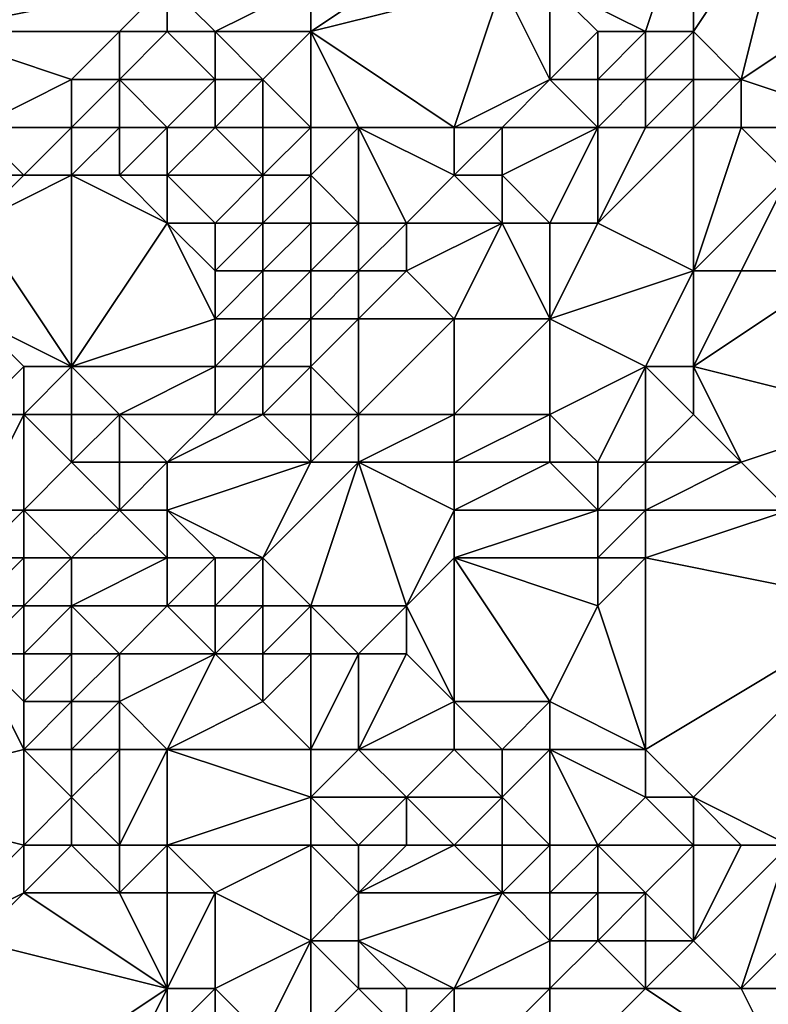
# Model space of a CAD drawing. Units: metres. Extents: x 75000 to 75625, y 355500 to 356000.
# Drawn here: x 75022 to 75038, y 355963 to 355983 of the extents above; entities that cross this region are included whole.
import ezdxf

# ---------------------------------------------------------------- set-up
doc = ezdxf.new("R2010")
doc.units = ezdxf.units.M
doc.layers.add('Terrain', color=15, linetype='Continuous')

msp = doc.modelspace()

# ---------------------------------------------------------------- linework, layer by layer
at = {"layer": 'Terrain'}
for points in [[(75020, 355983, 320.52), (75025, 355984, 321.91), (75023, 355990, 322.06), (75020, 355983, 320.52)], [(75020, 355983, 320.52), (75023, 355990, 322.06), (75020, 355990, 321.5), (75020, 355983, 320.52)], [(75035, 355983, 323.77), (75036, 355986, 323.98), (75033, 355984, 323.64), (75035, 355983, 323.77)], [(75036, 355983, 323.82), (75036, 355986, 323.98), (75035, 355983, 323.77), (75036, 355983, 323.82)], [(75038, 355986, 324.2), (75036, 355986, 323.98), (75036, 355983, 323.82), (75038, 355986, 324.2)], [(75038, 355986, 324.2), (75036, 355983, 323.82), (75037, 355982, 323.63), (75038, 355986, 324.2)], [(75040, 355984, 324.16), (75038, 355986, 324.2), (75037, 355982, 323.63), (75040, 355984, 324.16)], [(75028, 355983, 321.88), (75032, 355984, 323.42), (75031, 355985, 323.31), (75028, 355983, 321.88)], [(75028, 355983, 321.88), (75031, 355985, 323.31), (75028, 355984, 322.14), (75028, 355983, 321.88)], [(75024, 355983, 321.47), (75025, 355984, 321.91), (75020, 355983, 320.52), (75024, 355983, 321.47)], [(75025, 355983, 321.73), (75025, 355984, 321.91), (75024, 355983, 321.47), (75025, 355983, 321.73)], [(75026, 355983, 321.77), (75028, 355984, 322.14), (75025, 355984, 321.91), (75026, 355983, 321.77)], [(75026, 355983, 321.77), (75025, 355984, 321.91), (75025, 355983, 321.73), (75026, 355983, 321.77)], [(75028, 355983, 321.88), (75028, 355984, 322.14), (75026, 355983, 321.77), (75028, 355983, 321.88)], [(75031, 355981, 322.05), (75032, 355984, 323.42), (75028, 355983, 321.88), (75031, 355981, 322.05)], [(75031, 355981, 322.05), (75033, 355982, 323.03), (75032, 355984, 323.42), (75031, 355981, 322.05)], [(75033, 355982, 323.03), (75033, 355984, 323.64), (75032, 355984, 323.42), (75033, 355982, 323.03)], [(75033, 355982, 323.03), (75034, 355983, 323.65), (75033, 355984, 323.64), (75033, 355982, 323.03)], [(75035, 355983, 323.77), (75033, 355984, 323.64), (75034, 355983, 323.65), (75035, 355983, 323.77)], [(75040, 355981, 323.94), (75040, 355984, 324.16), (75037, 355982, 323.63), (75040, 355981, 323.94)], [(75021, 355981, 320.4), (75023, 355982, 320.76), (75020, 355983, 320.52), (75021, 355981, 320.4)], [(75023, 355982, 320.76), (75024, 355983, 321.47), (75020, 355983, 320.52), (75023, 355982, 320.76)], [(75024, 355982, 321.07), (75024, 355983, 321.47), (75023, 355982, 320.76), (75024, 355982, 321.07)], [(75026, 355982, 321.69), (75025, 355983, 321.73), (75024, 355982, 321.07), (75026, 355982, 321.69)], [(75024, 355982, 321.07), (75025, 355983, 321.73), (75024, 355983, 321.47), (75024, 355982, 321.07)], [(75026, 355982, 321.69), (75026, 355983, 321.77), (75025, 355983, 321.73), (75026, 355982, 321.69)], [(75027, 355982, 321.69), (75026, 355983, 321.77), (75026, 355982, 321.69), (75027, 355982, 321.69)], [(75027, 355982, 321.69), (75028, 355983, 321.88), (75026, 355983, 321.77), (75027, 355982, 321.69)], [(75028, 355981, 321.67), (75028, 355983, 321.88), (75027, 355982, 321.69), (75028, 355981, 321.67)], [(75031, 355981, 322.05), (75028, 355983, 321.88), (75029, 355981, 321.73), (75031, 355981, 322.05)], [(75029, 355981, 321.73), (75028, 355983, 321.88), (75028, 355981, 321.67), (75029, 355981, 321.73)], [(75034, 355982, 323.3), (75034, 355983, 323.65), (75033, 355982, 323.03), (75034, 355982, 323.3)], [(75035, 355982, 323.49), (75035, 355983, 323.77), (75034, 355982, 323.3), (75035, 355982, 323.49)], [(75034, 355982, 323.3), (75035, 355983, 323.77), (75034, 355983, 323.65), (75034, 355982, 323.3)], [(75036, 355982, 323.59), (75036, 355983, 323.82), (75035, 355982, 323.49), (75036, 355982, 323.59)], [(75035, 355982, 323.49), (75036, 355983, 323.82), (75035, 355983, 323.77), (75035, 355982, 323.49)], [(75037, 355982, 323.63), (75036, 355983, 323.82), (75036, 355982, 323.59), (75037, 355982, 323.63)], [(75023, 355981, 320.33), (75023, 355982, 320.76), (75021, 355981, 320.4), (75023, 355981, 320.33)], [(75024, 355981, 320.61), (75024, 355982, 321.07), (75023, 355981, 320.33), (75024, 355981, 320.61)], [(75023, 355981, 320.33), (75024, 355982, 321.07), (75023, 355982, 320.76), (75023, 355981, 320.33)], [(75025, 355981, 321.15), (75026, 355982, 321.69), (75024, 355982, 321.07), (75025, 355981, 321.15)], [(75025, 355981, 321.15), (75024, 355982, 321.07), (75024, 355981, 320.61), (75025, 355981, 321.15)], [(75026, 355981, 321.59), (75026, 355982, 321.69), (75025, 355981, 321.15), (75026, 355981, 321.59)], [(75027, 355981, 321.7), (75027, 355982, 321.69), (75026, 355981, 321.59), (75027, 355981, 321.7)], [(75026, 355981, 321.59), (75027, 355982, 321.69), (75026, 355982, 321.69), (75026, 355981, 321.59)], [(75028, 355981, 321.67), (75027, 355982, 321.69), (75027, 355981, 321.7), (75028, 355981, 321.67)], [(75032, 355981, 322.29), (75033, 355982, 323.03), (75031, 355981, 322.05), (75032, 355981, 322.29)], [(75034, 355981, 322.84), (75033, 355982, 323.03), (75032, 355981, 322.29), (75034, 355981, 322.84)], [(75034, 355981, 322.84), (75034, 355982, 323.3), (75033, 355982, 323.03), (75034, 355981, 322.84)], [(75035, 355981, 323.07), (75035, 355982, 323.49), (75034, 355981, 322.84), (75035, 355981, 323.07)], [(75034, 355981, 322.84), (75035, 355982, 323.49), (75034, 355982, 323.3), (75034, 355981, 322.84)], [(75036, 355981, 323.24), (75036, 355982, 323.59), (75035, 355981, 323.07), (75036, 355981, 323.24)], [(75035, 355981, 323.07), (75036, 355982, 323.59), (75035, 355982, 323.49), (75035, 355981, 323.07)], [(75037, 355981, 323.38), (75037, 355982, 323.63), (75036, 355981, 323.24), (75037, 355981, 323.38)], [(75036, 355981, 323.24), (75037, 355982, 323.63), (75036, 355982, 323.59), (75036, 355981, 323.24)], [(75040, 355981, 323.94), (75037, 355982, 323.63), (75037, 355981, 323.38), (75040, 355981, 323.94)], [(75022, 355980, 320.22), (75023, 355981, 320.33), (75021, 355981, 320.4), (75022, 355980, 320.22)], [(75022, 355980, 320.22), (75021, 355981, 320.4), (75021, 355980, 320.29), (75022, 355980, 320.22)], [(75023, 355980, 320.15), (75023, 355981, 320.33), (75022, 355980, 320.22), (75023, 355980, 320.15)], [(75024, 355980, 320.26), (75024, 355981, 320.61), (75023, 355980, 320.15), (75024, 355980, 320.26)], [(75023, 355980, 320.15), (75024, 355981, 320.61), (75023, 355981, 320.33), (75023, 355980, 320.15)], [(75025, 355980, 320.72), (75025, 355981, 321.15), (75024, 355980, 320.26), (75025, 355980, 320.72)], [(75024, 355980, 320.26), (75025, 355981, 321.15), (75024, 355981, 320.61), (75024, 355980, 320.26)], [(75027, 355980, 321.52), (75026, 355981, 321.59), (75025, 355980, 320.72), (75027, 355980, 321.52)], [(75025, 355980, 320.72), (75026, 355981, 321.59), (75025, 355981, 321.15), (75025, 355980, 320.72)], [(75027, 355980, 321.52), (75027, 355981, 321.7), (75026, 355981, 321.59), (75027, 355980, 321.52)], [(75028, 355980, 321.61), (75028, 355981, 321.67), (75027, 355980, 321.52), (75028, 355980, 321.61)], [(75027, 355980, 321.52), (75028, 355981, 321.67), (75027, 355981, 321.7), (75027, 355980, 321.52)], [(75029, 355979, 321.62), (75029, 355981, 321.73), (75028, 355980, 321.61), (75029, 355979, 321.62)], [(75028, 355980, 321.61), (75029, 355981, 321.73), (75028, 355981, 321.67), (75028, 355980, 321.61)], [(75030, 355979, 321.67), (75031, 355980, 321.81), (75029, 355981, 321.73), (75030, 355979, 321.67)], [(75030, 355979, 321.67), (75029, 355981, 321.73), (75029, 355979, 321.62), (75030, 355979, 321.67)], [(75031, 355980, 321.81), (75031, 355981, 322.05), (75029, 355981, 321.73), (75031, 355980, 321.81)], [(75032, 355980, 321.98), (75032, 355981, 322.29), (75031, 355980, 321.81), (75032, 355980, 321.98)], [(75031, 355980, 321.81), (75032, 355981, 322.29), (75031, 355981, 322.05), (75031, 355980, 321.81)], [(75033, 355979, 322.09), (75034, 355981, 322.84), (75032, 355980, 321.98), (75033, 355979, 322.09)], [(75032, 355980, 321.98), (75034, 355981, 322.84), (75032, 355981, 322.29), (75032, 355980, 321.98)], [(75034, 355979, 322.34), (75034, 355981, 322.84), (75033, 355979, 322.09), (75034, 355979, 322.34)], [(75036, 355978, 322.75), (75036, 355981, 323.24), (75034, 355979, 322.34), (75036, 355978, 322.75)], [(75034, 355979, 322.34), (75036, 355981, 323.24), (75035, 355981, 323.07), (75034, 355979, 322.34)], [(75034, 355979, 322.34), (75035, 355981, 323.07), (75034, 355981, 322.84), (75034, 355979, 322.34)], [(75036, 355978, 322.75), (75037, 355981, 323.38), (75036, 355981, 323.24), (75036, 355978, 322.75)], [(75038, 355980, 323.33), (75037, 355981, 323.38), (75036, 355978, 322.75), (75038, 355980, 323.33)], [(75038, 355980, 323.33), (75040, 355981, 323.94), (75037, 355981, 323.38), (75038, 355980, 323.33)], [(75023, 355976, 320.18), (75023, 355980, 320.15), (75021, 355979, 320.2), (75023, 355976, 320.18)], [(75021, 355979, 320.2), (75023, 355980, 320.15), (75022, 355980, 320.22), (75021, 355979, 320.2)], [(75021, 355979, 320.2), (75022, 355980, 320.22), (75021, 355980, 320.29), (75021, 355979, 320.2)], [(75023, 355976, 320.18), (75025, 355979, 320.2), (75023, 355980, 320.15), (75023, 355976, 320.18)], [(75025, 355979, 320.2), (75024, 355980, 320.26), (75023, 355980, 320.15), (75025, 355979, 320.2)], [(75025, 355979, 320.2), (75025, 355980, 320.72), (75024, 355980, 320.26), (75025, 355979, 320.2)], [(75026, 355979, 320.64), (75027, 355980, 321.52), (75025, 355980, 320.72), (75026, 355979, 320.64)], [(75026, 355979, 320.64), (75025, 355980, 320.72), (75025, 355979, 320.2), (75026, 355979, 320.64)], [(75027, 355979, 321.23), (75027, 355980, 321.52), (75026, 355979, 320.64), (75027, 355979, 321.23)], [(75028, 355979, 321.57), (75028, 355980, 321.61), (75027, 355979, 321.23), (75028, 355979, 321.57)], [(75027, 355979, 321.23), (75028, 355980, 321.61), (75027, 355980, 321.52), (75027, 355979, 321.23)], [(75029, 355979, 321.62), (75028, 355980, 321.61), (75028, 355979, 321.57), (75029, 355979, 321.62)], [(75032, 355979, 321.91), (75031, 355980, 321.81), (75030, 355979, 321.67), (75032, 355979, 321.91)], [(75032, 355979, 321.91), (75032, 355980, 321.98), (75031, 355980, 321.81), (75032, 355979, 321.91)], [(75033, 355979, 322.09), (75032, 355980, 321.98), (75032, 355979, 321.91), (75033, 355979, 322.09)], [(75038, 355980, 323.33), (75036, 355978, 322.75), (75037, 355978, 322.81), (75038, 355980, 323.33)], [(75039, 355978, 323.09), (75038, 355980, 323.33), (75037, 355978, 322.81), (75039, 355978, 323.09)], [(75023, 355976, 320.18), (75021, 355979, 320.2), (75021, 355977, 320.04), (75023, 355976, 320.18)], [(75023, 355976, 320.18), (75026, 355977, 320.29), (75025, 355979, 320.2), (75023, 355976, 320.18)], [(75026, 355977, 320.29), (75026, 355978, 320.23), (75025, 355979, 320.2), (75026, 355977, 320.29)], [(75026, 355978, 320.23), (75026, 355979, 320.64), (75025, 355979, 320.2), (75026, 355978, 320.23)], [(75027, 355978, 320.92), (75027, 355979, 321.23), (75026, 355978, 320.23), (75027, 355978, 320.92)], [(75026, 355978, 320.23), (75027, 355979, 321.23), (75026, 355979, 320.64), (75026, 355978, 320.23)], [(75028, 355978, 321.49), (75028, 355979, 321.57), (75027, 355978, 320.92), (75028, 355978, 321.49)], [(75027, 355978, 320.92), (75028, 355979, 321.57), (75027, 355979, 321.23), (75027, 355978, 320.92)], [(75029, 355978, 321.56), (75029, 355979, 321.62), (75028, 355978, 321.49), (75029, 355978, 321.56)], [(75028, 355978, 321.49), (75029, 355979, 321.62), (75028, 355979, 321.57), (75028, 355978, 321.49)], [(75030, 355978, 321.65), (75030, 355979, 321.67), (75029, 355978, 321.56), (75030, 355978, 321.65)], [(75029, 355978, 321.56), (75030, 355979, 321.67), (75029, 355979, 321.62), (75029, 355978, 321.56)], [(75031, 355977, 321.62), (75032, 355979, 321.91), (75030, 355978, 321.65), (75031, 355977, 321.62)], [(75030, 355978, 321.65), (75032, 355979, 321.91), (75030, 355979, 321.67), (75030, 355978, 321.65)], [(75033, 355977, 321.95), (75032, 355979, 321.91), (75031, 355977, 321.62), (75033, 355977, 321.95)], [(75033, 355977, 321.95), (75033, 355979, 322.09), (75032, 355979, 321.91), (75033, 355977, 321.95)], [(75033, 355977, 321.95), (75034, 355979, 322.34), (75033, 355979, 322.09), (75033, 355977, 321.95)], [(75033, 355977, 321.95), (75036, 355978, 322.75), (75034, 355979, 322.34), (75033, 355977, 321.95)], [(75027, 355977, 320.82), (75027, 355978, 320.92), (75026, 355977, 320.29), (75027, 355977, 320.82)], [(75026, 355977, 320.29), (75027, 355978, 320.92), (75026, 355978, 320.23), (75026, 355977, 320.29)], [(75028, 355977, 321.38), (75028, 355978, 321.49), (75027, 355977, 320.82), (75028, 355977, 321.38)], [(75027, 355977, 320.82), (75028, 355978, 321.49), (75027, 355978, 320.92), (75027, 355977, 320.82)], [(75029, 355977, 321.45), (75029, 355978, 321.56), (75028, 355977, 321.38), (75029, 355977, 321.45)], [(75028, 355977, 321.38), (75029, 355978, 321.56), (75028, 355978, 321.49), (75028, 355977, 321.38)], [(75031, 355977, 321.62), (75030, 355978, 321.65), (75029, 355977, 321.45), (75031, 355977, 321.62)], [(75029, 355977, 321.45), (75030, 355978, 321.65), (75029, 355978, 321.56), (75029, 355977, 321.45)], [(75035, 355976, 322.29), (75036, 355978, 322.75), (75033, 355977, 321.95), (75035, 355976, 322.29)], [(75036, 355976, 322.52), (75036, 355978, 322.75), (75035, 355976, 322.29), (75036, 355976, 322.52)], [(75036, 355976, 322.52), (75037, 355978, 322.81), (75036, 355978, 322.75), (75036, 355976, 322.52)], [(75040, 355975, 322.73), (75039, 355978, 323.09), (75036, 355976, 322.52), (75040, 355975, 322.73)], [(75039, 355978, 323.09), (75037, 355978, 322.81), (75036, 355976, 322.52), (75039, 355978, 323.09)], [(75021, 355975, 319.59), (75022, 355976, 320.12), (75021, 355977, 320.04), (75021, 355975, 319.59)], [(75023, 355976, 320.18), (75021, 355977, 320.04), (75022, 355976, 320.12), (75023, 355976, 320.18)], [(75026, 355976, 320.55), (75026, 355977, 320.29), (75023, 355976, 320.18), (75026, 355976, 320.55)], [(75027, 355976, 320.88), (75027, 355977, 320.82), (75026, 355976, 320.55), (75027, 355976, 320.88)], [(75026, 355976, 320.55), (75027, 355977, 320.82), (75026, 355977, 320.29), (75026, 355976, 320.55)], [(75028, 355976, 321.24), (75028, 355977, 321.38), (75027, 355976, 320.88), (75028, 355976, 321.24)], [(75027, 355976, 320.88), (75028, 355977, 321.38), (75027, 355977, 320.82), (75027, 355976, 320.88)], [(75029, 355975, 321.12), (75029, 355977, 321.45), (75028, 355976, 321.24), (75029, 355975, 321.12)], [(75028, 355976, 321.24), (75029, 355977, 321.45), (75028, 355977, 321.38), (75028, 355976, 321.24)], [(75031, 355975, 321.16), (75031, 355977, 321.62), (75029, 355975, 321.12), (75031, 355975, 321.16)], [(75029, 355975, 321.12), (75031, 355977, 321.62), (75029, 355977, 321.45), (75029, 355975, 321.12)], [(75033, 355975, 321.37), (75033, 355977, 321.95), (75031, 355975, 321.16), (75033, 355975, 321.37)], [(75031, 355975, 321.16), (75033, 355977, 321.95), (75031, 355977, 321.62), (75031, 355975, 321.16)], [(75033, 355975, 321.37), (75035, 355976, 322.29), (75033, 355977, 321.95), (75033, 355975, 321.37)], [(75022, 355975, 319.97), (75022, 355976, 320.12), (75021, 355975, 319.59), (75022, 355975, 319.97)], [(75023, 355975, 320.15), (75023, 355976, 320.18), (75022, 355975, 319.97), (75023, 355975, 320.15)], [(75022, 355975, 319.97), (75023, 355976, 320.18), (75022, 355976, 320.12), (75022, 355975, 319.97)], [(75024, 355975, 320.21), (75026, 355976, 320.55), (75023, 355976, 320.18), (75024, 355975, 320.21)], [(75024, 355975, 320.21), (75023, 355976, 320.18), (75023, 355975, 320.15), (75024, 355975, 320.21)], [(75026, 355975, 320.46), (75026, 355976, 320.55), (75024, 355975, 320.21), (75026, 355975, 320.46)], [(75027, 355975, 320.78), (75027, 355976, 320.88), (75026, 355975, 320.46), (75027, 355975, 320.78)], [(75026, 355975, 320.46), (75027, 355976, 320.88), (75026, 355976, 320.55), (75026, 355975, 320.46)], [(75028, 355975, 321.07), (75028, 355976, 321.24), (75027, 355975, 320.78), (75028, 355975, 321.07)], [(75027, 355975, 320.78), (75028, 355976, 321.24), (75027, 355976, 320.88), (75027, 355975, 320.78)], [(75029, 355975, 321.12), (75028, 355976, 321.24), (75028, 355975, 321.07), (75029, 355975, 321.12)], [(75034, 355974, 321.43), (75035, 355976, 322.29), (75033, 355975, 321.37), (75034, 355974, 321.43)], [(75035, 355974, 321.77), (75035, 355976, 322.29), (75034, 355974, 321.43), (75035, 355974, 321.77)], [(75035, 355974, 321.77), (75036, 355975, 322.29), (75035, 355976, 322.29), (75035, 355974, 321.77)], [(75036, 355975, 322.29), (75036, 355976, 322.52), (75035, 355976, 322.29), (75036, 355975, 322.29)], [(75037, 355974, 322.32), (75040, 355975, 322.73), (75036, 355976, 322.52), (75037, 355974, 322.32)], [(75037, 355974, 322.32), (75036, 355976, 322.52), (75036, 355975, 322.29), (75037, 355974, 322.32)], [(75022, 355973, 319.52), (75022, 355975, 319.97), (75021, 355973, 319.08), (75022, 355973, 319.52)], [(75021, 355973, 319.08), (75022, 355975, 319.97), (75021, 355975, 319.59), (75021, 355973, 319.08)], [(75022, 355973, 319.52), (75023, 355974, 320.04), (75022, 355975, 319.97), (75022, 355973, 319.52)], [(75023, 355974, 320.04), (75023, 355975, 320.15), (75022, 355975, 319.97), (75023, 355974, 320.04)], [(75024, 355974, 320.22), (75024, 355975, 320.21), (75023, 355974, 320.04), (75024, 355974, 320.22)], [(75023, 355974, 320.04), (75024, 355975, 320.21), (75023, 355975, 320.15), (75023, 355974, 320.04)], [(75025, 355974, 320.25), (75026, 355975, 320.46), (75024, 355975, 320.21), (75025, 355974, 320.25)], [(75025, 355974, 320.25), (75024, 355975, 320.21), (75024, 355974, 320.22), (75025, 355974, 320.25)], [(75028, 355974, 320.85), (75027, 355975, 320.78), (75025, 355974, 320.25), (75028, 355974, 320.85)], [(75025, 355974, 320.25), (75027, 355975, 320.78), (75026, 355975, 320.46), (75025, 355974, 320.25)], [(75028, 355974, 320.85), (75028, 355975, 321.07), (75027, 355975, 320.78), (75028, 355974, 320.85)], [(75029, 355974, 320.96), (75029, 355975, 321.12), (75028, 355974, 320.85), (75029, 355974, 320.96)], [(75028, 355974, 320.85), (75029, 355975, 321.12), (75028, 355975, 321.07), (75028, 355974, 320.85)], [(75031, 355974, 321.07), (75031, 355975, 321.16), (75029, 355974, 320.96), (75031, 355974, 321.07)], [(75029, 355974, 320.96), (75031, 355975, 321.16), (75029, 355975, 321.12), (75029, 355974, 320.96)], [(75033, 355974, 321.18), (75033, 355975, 321.37), (75031, 355974, 321.07), (75033, 355974, 321.18)], [(75031, 355974, 321.07), (75033, 355975, 321.37), (75031, 355975, 321.16), (75031, 355974, 321.07)], [(75034, 355974, 321.43), (75033, 355975, 321.37), (75033, 355974, 321.18), (75034, 355974, 321.43)], [(75037, 355974, 322.32), (75036, 355975, 322.29), (75035, 355974, 321.77), (75037, 355974, 322.32)], [(75038, 355973, 322.39), (75040, 355975, 322.73), (75037, 355974, 322.32), (75038, 355973, 322.39)], [(75024, 355973, 320.16), (75023, 355974, 320.04), (75022, 355973, 319.52), (75024, 355973, 320.16)], [(75024, 355973, 320.16), (75024, 355974, 320.22), (75023, 355974, 320.04), (75024, 355973, 320.16)], [(75025, 355973, 320.2), (75025, 355974, 320.25), (75024, 355973, 320.16), (75025, 355973, 320.2)], [(75024, 355973, 320.16), (75025, 355974, 320.25), (75024, 355974, 320.22), (75024, 355973, 320.16)], [(75027, 355972, 320.35), (75028, 355974, 320.85), (75025, 355973, 320.2), (75027, 355972, 320.35)], [(75025, 355973, 320.2), (75028, 355974, 320.85), (75025, 355974, 320.25), (75025, 355973, 320.2)], [(75028, 355971, 320.35), (75029, 355974, 320.96), (75027, 355972, 320.35), (75028, 355971, 320.35)], [(75027, 355972, 320.35), (75029, 355974, 320.96), (75028, 355974, 320.85), (75027, 355972, 320.35)], [(75030, 355971, 320.63), (75029, 355974, 320.96), (75028, 355971, 320.35), (75030, 355971, 320.63)], [(75030, 355971, 320.63), (75031, 355973, 321.03), (75029, 355974, 320.96), (75030, 355971, 320.63)], [(75031, 355973, 321.03), (75031, 355974, 321.07), (75029, 355974, 320.96), (75031, 355973, 321.03)], [(75034, 355973, 321.31), (75033, 355974, 321.18), (75031, 355973, 321.03), (75034, 355973, 321.31)], [(75031, 355973, 321.03), (75033, 355974, 321.18), (75031, 355974, 321.07), (75031, 355973, 321.03)], [(75034, 355973, 321.31), (75034, 355974, 321.43), (75033, 355974, 321.18), (75034, 355973, 321.31)], [(75035, 355973, 321.6), (75035, 355974, 321.77), (75034, 355973, 321.31), (75035, 355973, 321.6)], [(75034, 355973, 321.31), (75035, 355974, 321.77), (75034, 355974, 321.43), (75034, 355973, 321.31)], [(75035, 355973, 321.6), (75037, 355974, 322.32), (75035, 355974, 321.77), (75035, 355973, 321.6)], [(75038, 355973, 322.39), (75037, 355974, 322.32), (75035, 355973, 321.6), (75038, 355973, 322.39)], [(75022, 355972, 319.31), (75022, 355973, 319.52), (75021, 355972, 318.88), (75022, 355972, 319.31)], [(75021, 355972, 318.88), (75022, 355973, 319.52), (75021, 355973, 319.08), (75021, 355972, 318.88)], [(75023, 355972, 319.68), (75024, 355973, 320.16), (75022, 355973, 319.52), (75023, 355972, 319.68)], [(75023, 355972, 319.68), (75022, 355973, 319.52), (75022, 355972, 319.31), (75023, 355972, 319.68)], [(75025, 355972, 320.15), (75024, 355973, 320.16), (75023, 355972, 319.68), (75025, 355972, 320.15)], [(75025, 355972, 320.15), (75025, 355973, 320.2), (75024, 355973, 320.16), (75025, 355972, 320.15)], [(75027, 355972, 320.35), (75025, 355973, 320.2), (75026, 355972, 320.21), (75027, 355972, 320.35)], [(75026, 355972, 320.21), (75025, 355973, 320.2), (75025, 355972, 320.15), (75026, 355972, 320.21)], [(75030, 355971, 320.63), (75031, 355972, 320.97), (75031, 355973, 321.03), (75030, 355971, 320.63)], [(75034, 355972, 321.25), (75034, 355973, 321.31), (75031, 355972, 320.97), (75034, 355972, 321.25)], [(75031, 355972, 320.97), (75034, 355973, 321.31), (75031, 355973, 321.03), (75031, 355972, 320.97)], [(75035, 355972, 321.51), (75035, 355973, 321.6), (75034, 355972, 321.25), (75035, 355972, 321.51)], [(75034, 355972, 321.25), (75035, 355973, 321.6), (75034, 355973, 321.31), (75034, 355972, 321.25)], [(75040, 355971, 322.53), (75038, 355973, 322.39), (75035, 355972, 321.51), (75040, 355971, 322.53)], [(75038, 355973, 322.39), (75035, 355973, 321.6), (75035, 355972, 321.51), (75038, 355973, 322.39)], [(75022, 355971, 319.01), (75022, 355972, 319.31), (75021, 355971, 318.68), (75022, 355971, 319.01)], [(75021, 355971, 318.68), (75022, 355972, 319.31), (75021, 355972, 318.88), (75021, 355971, 318.68)], [(75023, 355971, 319.43), (75023, 355972, 319.68), (75022, 355971, 319.01), (75023, 355971, 319.43)], [(75022, 355971, 319.01), (75023, 355972, 319.68), (75022, 355972, 319.31), (75022, 355971, 319.01)], [(75025, 355971, 320.01), (75025, 355972, 320.15), (75023, 355971, 319.43), (75025, 355971, 320.01)], [(75023, 355971, 319.43), (75025, 355972, 320.15), (75023, 355972, 319.68), (75023, 355971, 319.43)], [(75026, 355971, 320.15), (75026, 355972, 320.21), (75025, 355971, 320.01), (75026, 355971, 320.15)], [(75025, 355971, 320.01), (75026, 355972, 320.21), (75025, 355972, 320.15), (75025, 355971, 320.01)], [(75027, 355971, 320.23), (75027, 355972, 320.35), (75026, 355971, 320.15), (75027, 355971, 320.23)], [(75026, 355971, 320.15), (75027, 355972, 320.35), (75026, 355972, 320.21), (75026, 355971, 320.15)], [(75028, 355971, 320.35), (75027, 355972, 320.35), (75027, 355971, 320.23), (75028, 355971, 320.35)], [(75031, 355969, 320.37), (75031, 355972, 320.97), (75030, 355971, 320.63), (75031, 355969, 320.37)], [(75033, 355969, 320.74), (75034, 355971, 321.17), (75031, 355972, 320.97), (75033, 355969, 320.74)], [(75033, 355969, 320.74), (75031, 355972, 320.97), (75031, 355969, 320.37), (75033, 355969, 320.74)], [(75034, 355971, 321.17), (75034, 355972, 321.25), (75031, 355972, 320.97), (75034, 355971, 321.17)], [(75035, 355968, 321.04), (75035, 355972, 321.51), (75034, 355971, 321.17), (75035, 355968, 321.04)], [(75034, 355971, 321.17), (75035, 355972, 321.51), (75034, 355972, 321.25), (75034, 355971, 321.17)], [(75040, 355971, 322.53), (75035, 355972, 321.51), (75035, 355968, 321.04), (75040, 355971, 322.53)], [(75022, 355970, 318.7), (75022, 355971, 319.01), (75021, 355970, 318.52), (75022, 355970, 318.7)], [(75021, 355970, 318.52), (75022, 355971, 319.01), (75021, 355971, 318.68), (75021, 355970, 318.52)], [(75023, 355970, 319.1), (75023, 355971, 319.43), (75022, 355970, 318.7), (75023, 355970, 319.1)], [(75022, 355970, 318.7), (75023, 355971, 319.43), (75022, 355971, 319.01), (75022, 355970, 318.7)], [(75024, 355970, 319.47), (75025, 355971, 320.01), (75023, 355971, 319.43), (75024, 355970, 319.47)], [(75024, 355970, 319.47), (75023, 355971, 319.43), (75023, 355970, 319.1), (75024, 355970, 319.47)], [(75026, 355970, 319.93), (75025, 355971, 320.01), (75024, 355970, 319.47), (75026, 355970, 319.93)], [(75026, 355970, 319.93), (75026, 355971, 320.15), (75025, 355971, 320.01), (75026, 355970, 319.93)], [(75027, 355970, 320.08), (75027, 355971, 320.23), (75026, 355970, 319.93), (75027, 355970, 320.08)], [(75026, 355970, 319.93), (75027, 355971, 320.23), (75026, 355971, 320.15), (75026, 355970, 319.93)], [(75028, 355970, 320.2), (75028, 355971, 320.35), (75027, 355970, 320.08), (75028, 355970, 320.2)], [(75027, 355970, 320.08), (75028, 355971, 320.35), (75027, 355971, 320.23), (75027, 355970, 320.08)], [(75029, 355970, 320.32), (75030, 355971, 320.63), (75028, 355971, 320.35), (75029, 355970, 320.32)], [(75029, 355970, 320.32), (75028, 355971, 320.35), (75028, 355970, 320.2), (75029, 355970, 320.32)], [(75030, 355970, 320.43), (75030, 355971, 320.63), (75029, 355970, 320.32), (75030, 355970, 320.43)], [(75031, 355969, 320.37), (75030, 355971, 320.63), (75030, 355970, 320.43), (75031, 355969, 320.37)], [(75035, 355968, 321.04), (75034, 355971, 321.17), (75033, 355969, 320.74), (75035, 355968, 321.04)], [(75040, 355971, 322.53), (75035, 355968, 321.04), (75036, 355967, 321.24), (75040, 355971, 322.53)], [(75038, 355966, 321.58), (75040, 355971, 322.53), (75036, 355967, 321.24), (75038, 355966, 321.58)], [(75018, 355967, 318.46), (75022, 355968, 318.57), (75021, 355970, 318.52), (75018, 355967, 318.46)], [(75022, 355968, 318.57), (75022, 355969, 318.57), (75021, 355970, 318.52), (75022, 355968, 318.57)], [(75022, 355969, 318.57), (75022, 355970, 318.7), (75021, 355970, 318.52), (75022, 355969, 318.57)], [(75023, 355969, 318.86), (75023, 355970, 319.1), (75022, 355969, 318.57), (75023, 355969, 318.86)], [(75022, 355969, 318.57), (75023, 355970, 319.1), (75022, 355970, 318.7), (75022, 355969, 318.57)], [(75024, 355969, 319.21), (75024, 355970, 319.47), (75023, 355969, 318.86), (75024, 355969, 319.21)], [(75023, 355969, 318.86), (75024, 355970, 319.47), (75023, 355970, 319.1), (75023, 355969, 318.86)], [(75025, 355968, 319.38), (75026, 355970, 319.93), (75024, 355969, 319.21), (75025, 355968, 319.38)], [(75024, 355969, 319.21), (75026, 355970, 319.93), (75024, 355970, 319.47), (75024, 355969, 319.21)], [(75025, 355968, 319.38), (75027, 355969, 319.93), (75026, 355970, 319.93), (75025, 355968, 319.38)], [(75027, 355969, 319.93), (75027, 355970, 320.08), (75026, 355970, 319.93), (75027, 355969, 319.93)], [(75028, 355968, 319.96), (75028, 355970, 320.2), (75027, 355969, 319.93), (75028, 355968, 319.96)], [(75027, 355969, 319.93), (75028, 355970, 320.2), (75027, 355970, 320.08), (75027, 355969, 319.93)], [(75029, 355968, 320.01), (75029, 355970, 320.32), (75028, 355968, 319.96), (75029, 355968, 320.01)], [(75028, 355968, 319.96), (75029, 355970, 320.32), (75028, 355970, 320.2), (75028, 355968, 319.96)], [(75029, 355968, 320.01), (75031, 355969, 320.37), (75030, 355970, 320.43), (75029, 355968, 320.01)], [(75029, 355968, 320.01), (75030, 355970, 320.43), (75029, 355970, 320.32), (75029, 355968, 320.01)], [(75023, 355968, 318.78), (75023, 355969, 318.86), (75022, 355968, 318.57), (75023, 355968, 318.78)], [(75022, 355968, 318.57), (75023, 355969, 318.86), (75022, 355969, 318.57), (75022, 355968, 318.57)], [(75024, 355968, 319.09), (75024, 355969, 319.21), (75023, 355968, 318.78), (75024, 355968, 319.09)], [(75023, 355968, 318.78), (75024, 355969, 319.21), (75023, 355969, 318.86), (75023, 355968, 318.78)], [(75025, 355968, 319.38), (75024, 355969, 319.21), (75024, 355968, 319.09), (75025, 355968, 319.38)], [(75028, 355968, 319.96), (75027, 355969, 319.93), (75025, 355968, 319.38), (75028, 355968, 319.96)], [(75031, 355968, 320.13), (75031, 355969, 320.37), (75029, 355968, 320.01), (75031, 355968, 320.13)], [(75032, 355968, 320.21), (75033, 355969, 320.74), (75031, 355969, 320.37), (75032, 355968, 320.21)], [(75032, 355968, 320.21), (75031, 355969, 320.37), (75031, 355968, 320.13), (75032, 355968, 320.21)], [(75033, 355968, 320.41), (75033, 355969, 320.74), (75032, 355968, 320.21), (75033, 355968, 320.41)], [(75035, 355968, 321.04), (75033, 355969, 320.74), (75033, 355968, 320.41), (75035, 355968, 321.04)], [(75022, 355966, 318.55), (75022, 355968, 318.57), (75018, 355967, 318.46), (75022, 355966, 318.55)], [(75022, 355966, 318.55), (75023, 355967, 318.74), (75022, 355968, 318.57), (75022, 355966, 318.55)], [(75023, 355967, 318.74), (75023, 355968, 318.78), (75022, 355968, 318.57), (75023, 355967, 318.74)], [(75024, 355966, 318.88), (75024, 355968, 319.09), (75023, 355967, 318.74), (75024, 355966, 318.88)], [(75023, 355967, 318.74), (75024, 355968, 319.09), (75023, 355968, 318.78), (75023, 355967, 318.74)], [(75025, 355966, 319.1), (75025, 355968, 319.38), (75024, 355966, 318.88), (75025, 355966, 319.1)], [(75024, 355966, 318.88), (75025, 355968, 319.38), (75024, 355968, 319.09), (75024, 355966, 318.88)], [(75025, 355966, 319.1), (75028, 355967, 319.9), (75025, 355968, 319.38), (75025, 355966, 319.1)], [(75028, 355967, 319.9), (75028, 355968, 319.96), (75025, 355968, 319.38), (75028, 355967, 319.9)], [(75030, 355967, 320.02), (75029, 355968, 320.01), (75028, 355967, 319.9), (75030, 355967, 320.02)], [(75028, 355967, 319.9), (75029, 355968, 320.01), (75028, 355968, 319.96), (75028, 355967, 319.9)], [(75030, 355967, 320.02), (75031, 355968, 320.13), (75029, 355968, 320.01), (75030, 355967, 320.02)], [(75032, 355967, 319.79), (75031, 355968, 320.13), (75030, 355967, 320.02), (75032, 355967, 319.79)], [(75032, 355967, 319.79), (75032, 355968, 320.21), (75031, 355968, 320.13), (75032, 355967, 319.79)], [(75033, 355966, 319.56), (75033, 355968, 320.41), (75032, 355967, 319.79), (75033, 355966, 319.56)], [(75032, 355967, 319.79), (75033, 355968, 320.41), (75032, 355968, 320.21), (75032, 355967, 319.79)], [(75034, 355966, 319.99), (75035, 355967, 320.85), (75033, 355968, 320.41), (75034, 355966, 319.99)], [(75034, 355966, 319.99), (75033, 355968, 320.41), (75033, 355966, 319.56), (75034, 355966, 319.99)], [(75035, 355967, 320.85), (75035, 355968, 321.04), (75033, 355968, 320.41), (75035, 355967, 320.85)], [(75036, 355967, 321.24), (75035, 355968, 321.04), (75035, 355967, 320.85), (75036, 355967, 321.24)], [(75020, 355964, 318.61), (75022, 355966, 318.55), (75018, 355967, 318.46), (75020, 355964, 318.61)], [(75023, 355966, 318.7), (75023, 355967, 318.74), (75022, 355966, 318.55), (75023, 355966, 318.7)], [(75024, 355966, 318.88), (75023, 355967, 318.74), (75023, 355966, 318.7), (75024, 355966, 318.88)], [(75028, 355966, 319.86), (75028, 355967, 319.9), (75025, 355966, 319.1), (75028, 355966, 319.86)], [(75029, 355966, 319.97), (75030, 355967, 320.02), (75028, 355967, 319.9), (75029, 355966, 319.97)], [(75029, 355966, 319.97), (75028, 355967, 319.9), (75028, 355966, 319.86), (75029, 355966, 319.97)], [(75030, 355966, 320.04), (75030, 355967, 320.02), (75029, 355966, 319.97), (75030, 355966, 320.04)], [(75031, 355966, 319.81), (75032, 355967, 319.79), (75030, 355967, 320.02), (75031, 355966, 319.81)], [(75031, 355966, 319.81), (75030, 355967, 320.02), (75030, 355966, 320.04), (75031, 355966, 319.81)], [(75032, 355966, 319.52), (75032, 355967, 319.79), (75031, 355966, 319.81), (75032, 355966, 319.52)], [(75033, 355966, 319.56), (75032, 355967, 319.79), (75032, 355966, 319.52), (75033, 355966, 319.56)], [(75036, 355966, 321.03), (75035, 355967, 320.85), (75034, 355966, 319.99), (75036, 355966, 321.03)], [(75036, 355966, 321.03), (75036, 355967, 321.24), (75035, 355967, 320.85), (75036, 355966, 321.03)], [(75037, 355966, 321.34), (75036, 355967, 321.24), (75036, 355966, 321.03), (75037, 355966, 321.34)], [(75038, 355966, 321.58), (75036, 355967, 321.24), (75037, 355966, 321.34), (75038, 355966, 321.58)], [(75020, 355964, 318.61), (75022, 355965, 318.54), (75022, 355966, 318.55), (75020, 355964, 318.61)], [(75024, 355965, 318.78), (75023, 355966, 318.7), (75022, 355965, 318.54), (75024, 355965, 318.78)], [(75022, 355965, 318.54), (75023, 355966, 318.7), (75022, 355966, 318.55), (75022, 355965, 318.54)], [(75024, 355965, 318.78), (75024, 355966, 318.88), (75023, 355966, 318.7), (75024, 355965, 318.78)], [(75025, 355965, 318.96), (75025, 355966, 319.1), (75024, 355965, 318.78), (75025, 355965, 318.96)], [(75024, 355965, 318.78), (75025, 355966, 319.1), (75024, 355966, 318.88), (75024, 355965, 318.78)], [(75026, 355965, 319.24), (75028, 355966, 319.86), (75025, 355966, 319.1), (75026, 355965, 319.24)], [(75026, 355965, 319.24), (75025, 355966, 319.1), (75025, 355965, 318.96), (75026, 355965, 319.24)], [(75028, 355964, 319.86), (75028, 355966, 319.86), (75026, 355965, 319.24), (75028, 355964, 319.86)], [(75028, 355964, 319.86), (75029, 355965, 319.99), (75028, 355966, 319.86), (75028, 355964, 319.86)], [(75029, 355965, 319.99), (75029, 355966, 319.97), (75028, 355966, 319.86), (75029, 355965, 319.99)], [(75032, 355965, 319.61), (75031, 355966, 319.81), (75029, 355965, 319.99), (75032, 355965, 319.61)], [(75029, 355965, 319.99), (75031, 355966, 319.81), (75030, 355966, 320.04), (75029, 355965, 319.99)], [(75029, 355965, 319.99), (75030, 355966, 320.04), (75029, 355966, 319.97), (75029, 355965, 319.99)], [(75032, 355965, 319.61), (75032, 355966, 319.52), (75031, 355966, 319.81), (75032, 355965, 319.61)], [(75033, 355965, 319.59), (75033, 355966, 319.56), (75032, 355965, 319.61), (75033, 355965, 319.59)], [(75032, 355965, 319.61), (75033, 355966, 319.56), (75032, 355966, 319.52), (75032, 355965, 319.61)], [(75034, 355965, 319.92), (75034, 355966, 319.99), (75033, 355965, 319.59), (75034, 355965, 319.92)], [(75033, 355965, 319.59), (75034, 355966, 319.99), (75033, 355966, 319.56), (75033, 355965, 319.59)], [(75035, 355965, 320.4), (75036, 355966, 321.03), (75034, 355966, 319.99), (75035, 355965, 320.4)], [(75035, 355965, 320.4), (75034, 355966, 319.99), (75034, 355965, 319.92), (75035, 355965, 320.4)], [(75036, 355964, 320.7), (75036, 355966, 321.03), (75035, 355965, 320.4), (75036, 355964, 320.7)], [(75036, 355964, 320.7), (75037, 355966, 321.34), (75036, 355966, 321.03), (75036, 355964, 320.7)], [(75038, 355966, 321.58), (75037, 355966, 321.34), (75036, 355964, 320.7), (75038, 355966, 321.58)], [(75038, 355966, 321.58), (75036, 355964, 320.7), (75037, 355963, 320.76), (75038, 355966, 321.58)], [(75039, 355965, 321.57), (75038, 355966, 321.58), (75037, 355963, 320.76), (75039, 355965, 321.57)], [(75021, 355964, 318.57), (75022, 355965, 318.54), (75020, 355964, 318.61), (75021, 355964, 318.57)], [(75025, 355963, 318.77), (75022, 355965, 318.54), (75021, 355964, 318.57), (75025, 355963, 318.77)], [(75025, 355963, 318.77), (75024, 355965, 318.78), (75022, 355965, 318.54), (75025, 355963, 318.77)], [(75025, 355963, 318.77), (75025, 355965, 318.96), (75024, 355965, 318.78), (75025, 355963, 318.77)], [(75026, 355963, 318.93), (75026, 355965, 319.24), (75025, 355963, 318.77), (75026, 355963, 318.93)], [(75025, 355963, 318.77), (75026, 355965, 319.24), (75025, 355965, 318.96), (75025, 355963, 318.77)], [(75026, 355963, 318.93), (75028, 355964, 319.86), (75026, 355965, 319.24), (75026, 355963, 318.93)], [(75029, 355964, 319.98), (75029, 355965, 319.99), (75028, 355964, 319.86), (75029, 355964, 319.98)], [(75031, 355963, 320.03), (75032, 355965, 319.61), (75029, 355964, 319.98), (75031, 355963, 320.03)], [(75029, 355964, 319.98), (75032, 355965, 319.61), (75029, 355965, 319.99), (75029, 355964, 319.98)], [(75031, 355963, 320.03), (75033, 355964, 319.89), (75032, 355965, 319.61), (75031, 355963, 320.03)], [(75033, 355964, 319.89), (75033, 355965, 319.59), (75032, 355965, 319.61), (75033, 355964, 319.89)], [(75034, 355964, 320.1), (75034, 355965, 319.92), (75033, 355964, 319.89), (75034, 355964, 320.1)], [(75033, 355964, 319.89), (75034, 355965, 319.92), (75033, 355965, 319.59), (75033, 355964, 319.89)], [(75035, 355964, 320.41), (75035, 355965, 320.4), (75034, 355964, 320.1), (75035, 355964, 320.41)], [(75034, 355964, 320.1), (75035, 355965, 320.4), (75034, 355965, 319.92), (75034, 355964, 320.1)], [(75036, 355964, 320.7), (75035, 355965, 320.4), (75035, 355964, 320.41), (75036, 355964, 320.7)], [(75040, 355963, 321.07), (75039, 355965, 321.57), (75037, 355963, 320.76), (75040, 355963, 321.07)], [(75022, 355961, 318.76), (75021, 355964, 318.57), (75020, 355961, 318.76), (75022, 355961, 318.76)], [(75022, 355961, 318.76), (75025, 355963, 318.77), (75021, 355964, 318.57), (75022, 355961, 318.76)], [(75027, 355962, 319), (75028, 355964, 319.86), (75026, 355963, 318.93), (75027, 355962, 319)], [(75028, 355962, 319.31), (75028, 355964, 319.86), (75027, 355962, 319), (75028, 355962, 319.31)], [(75028, 355962, 319.31), (75029, 355963, 319.87), (75028, 355964, 319.86), (75028, 355962, 319.31)], [(75029, 355963, 319.87), (75029, 355964, 319.98), (75028, 355964, 319.86), (75029, 355963, 319.87)], [(75031, 355963, 320.03), (75029, 355964, 319.98), (75030, 355963, 319.95), (75031, 355963, 320.03)], [(75030, 355963, 319.95), (75029, 355964, 319.98), (75029, 355963, 319.87), (75030, 355963, 319.95)], [(75033, 355963, 320.16), (75033, 355964, 319.89), (75031, 355963, 320.03), (75033, 355963, 320.16)], [(75035, 355963, 320.5), (75034, 355964, 320.1), (75033, 355963, 320.16), (75035, 355963, 320.5)], [(75033, 355963, 320.16), (75034, 355964, 320.1), (75033, 355964, 319.89), (75033, 355963, 320.16)], [(75035, 355963, 320.5), (75035, 355964, 320.41), (75034, 355964, 320.1), (75035, 355963, 320.5)], [(75037, 355963, 320.76), (75036, 355964, 320.7), (75035, 355963, 320.5), (75037, 355963, 320.76)], [(75035, 355963, 320.5), (75036, 355964, 320.7), (75035, 355964, 320.41), (75035, 355963, 320.5)], [(75024, 355961, 318.71), (75025, 355963, 318.77), (75022, 355961, 318.76), (75024, 355961, 318.71)], [(75024, 355961, 318.71), (75025, 355962, 318.75), (75025, 355963, 318.77), (75024, 355961, 318.71)], [(75026, 355962, 318.85), (75026, 355963, 318.93), (75025, 355962, 318.75), (75026, 355962, 318.85)], [(75025, 355962, 318.75), (75026, 355963, 318.93), (75025, 355963, 318.77), (75025, 355962, 318.75)], [(75027, 355962, 319), (75026, 355963, 318.93), (75026, 355962, 318.85), (75027, 355962, 319)], [(75030, 355962, 319.86), (75029, 355963, 319.87), (75028, 355962, 319.31), (75030, 355962, 319.86)], [(75030, 355962, 319.86), (75030, 355963, 319.95), (75029, 355963, 319.87), (75030, 355962, 319.86)], [(75031, 355961, 319.94), (75031, 355963, 320.03), (75030, 355962, 319.86), (75031, 355961, 319.94)], [(75030, 355962, 319.86), (75031, 355963, 320.03), (75030, 355963, 319.95), (75030, 355962, 319.86)], [(75033, 355961, 320.14), (75033, 355963, 320.16), (75031, 355961, 319.94), (75033, 355961, 320.14)], [(75031, 355961, 319.94), (75033, 355963, 320.16), (75031, 355963, 320.03), (75031, 355961, 319.94)], [(75033, 355961, 320.14), (75035, 355963, 320.5), (75033, 355963, 320.16), (75033, 355961, 320.14)], [(75038, 355961, 320.6), (75035, 355963, 320.5), (75033, 355961, 320.14), (75038, 355961, 320.6)], [(75038, 355961, 320.6), (75037, 355963, 320.76), (75035, 355963, 320.5), (75038, 355961, 320.6)], [(75038, 355961, 320.6), (75040, 355963, 321.07), (75037, 355963, 320.76), (75038, 355961, 320.6)]]:
    msp.add_3dface(points, dxfattribs=at)

doc.saveas('drawing.dxf')
